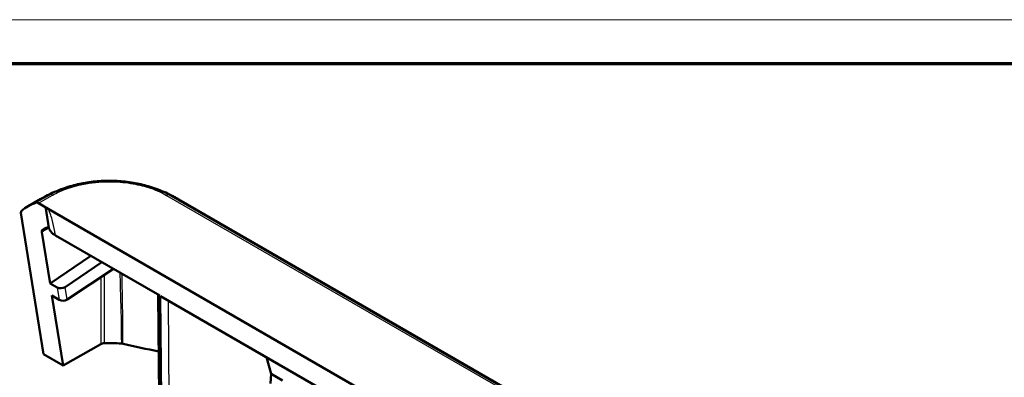
# Model space of a CAD drawing. Units: millimetres. Extents: x 1 to 209, y 1 to 296.
# Drawn here: x 70 to 159, y 264 to 296 of the extents above; entities that cross this region are included whole.
import ezdxf

# ---------------------------------------------------------------- set-up
doc = ezdxf.new("R2010")
doc.units = ezdxf.units.MM
doc.layers.get('0').update_dxf_attribs({"lineweight": 25})
doc.layers.add('Sichtbar (ISO)', color=7, linetype='Continuous', lineweight=50)
doc.layers.add('Sichtbar schmal (ISO)', color=1, linetype='Continuous', lineweight=25)

# ---------------------------------------------------------------- blocks, each defined once
blk = doc.blocks.new('Ränder Bopla-A4-Rahmen')
at = {"color": 1, "linetype": 'Continuous', "lineweight": 18}
blk.add_line((209, 296), (1, 296), dxfattribs=at)
at = {"color": 3, "linetype": 'Continuous', "lineweight": 70}
blk.add_line((205, 292), (20, 292), dxfattribs=at)

msp = doc.modelspace()

# ---------------------------------------------------------------- linework, layer by layer
at = {"layer": 'Sichtbar (ISO)'}
for p, q in [((71.204, 279.155), (72.34, 279.799)), ((115.105, 262.268), (84.815, 279.756)), ((73.001, 278.913), (72.129, 279.416)), ((73.079, 277.186), (72.788, 278.926)), ((106.17, 259.763), (73.001, 278.913)), ((72.597, 265.763), (70.556, 278.527)), ((72.436, 276.804), (73.178, 272.168)), ((83.108, 271.054), (73.668, 276.505)), ((73.178, 272.168), (76.862, 274.66)), ((74.534, 271.828), (77.863, 274.083)), ((74.723, 270.705), (78.927, 273.468)), ((73.178, 272.168), (73.831, 271.791)), ((73.355, 271.057), (74.365, 264.742)), ((74.018, 270.674), (73.355, 271.057)), ((82.963, 271.138), (83.032, 261.984)), ((107.857, 256.765), (83.172, 271.018)), ((74.365, 264.742), (77.768, 266.673)), ((72.597, 265.763), (74.365, 264.742)), ((93.177, 263.985), (92.74, 265.493)), ((93.112, 263.104), (93.177, 263.985)), ((94.199, 263.395), (93.177, 263.985))]:
    msp.add_line(p, q, dxfattribs=at)
for centre, major_axis, ratio, start_param, end_param in [((80.011, 266.906), (-9.191, 11.995), 0.468582, 6.110589, 6.324553), ((72.192, 279.044), (0.306, -0.4), 0.46858, 2.295646, 2.968986), ((77.362, 266.738), (-7.43, -13.031), 0.573765, 3.138482, 3.138621), ((70.91, 278.319), (0.306, -0.4), 0.46858, 3.18295, 3.856201), ((74.184, 272.034), (-0.499, -0.045), 0.629779, 0.728991, 2.291094), ((74.372, 270.911), (0.5, 0.038), 0.620566, 3.879305, 5.441408)]:
    msp.add_ellipse(centre, major_axis=major_axis, ratio=ratio, start_param=start_param, end_param=end_param, dxfattribs=at)
for points, knots in [([(82.059, 280.949), (81.623, 281.079), (81.167, 281.185), (80.226, 281.344), (79.743, 281.398), (78.773, 281.451), (78.286, 281.45), (77.312, 281.396), (76.828, 281.341), (75.892, 281.181), (75.439, 281.074), (75.004, 280.943)], [-0.9161367, -0.9161367, -0.9161367, -0.9161367, -0.7762169, -0.7762169, -0.636297, -0.636297, -0.4963772, -0.4963772, -0.3564574, -0.3564574, -0.2165375, -0.2165375, -0.2165375, -0.2165375]), ([(72.356, 279.808), (72.37, 279.816), (72.385, 279.825), (72.424, 279.847), (72.448, 279.86), (72.509, 279.894), (72.545, 279.914), (72.653, 279.974), (72.724, 280.012), (72.988, 280.15), (73.184, 280.247), (73.909, 280.575), (74.451, 280.777), (75.004, 280.943)], [0.0022223, 0.0022223, 0.0022223, 0.0022223, 0.0077878, 0.0077878, 0.0161118, 0.0161118, 0.0286653, 0.0286653, 0.05315, 0.05315, 0.1197133, 0.1197133, 0.2931367, 0.2931367, 0.2931367, 0.2931367]), ([(82.059, 280.949), (82.536, 280.806), (83.005, 280.637), (83.695, 280.341), (83.923, 280.234), (84.256, 280.065), (84.366, 280.008), (84.53, 279.917), (84.586, 279.886), (84.67, 279.839), (84.699, 279.822), (84.758, 279.788), (84.788, 279.771), (84.814, 279.756)], [0, 0, 0, 0, 0.1497728, 0.1497728, 0.2256866, 0.2256866, 0.2634545, 0.2634545, 0.2825244, 0.2825244, 0.2925642, 0.2925642, 0.3032311, 0.3032311, 0.3032311, 0.3032311]), ([(72.788, 278.926), (72.788, 278.926), (72.788, 278.926), (72.788, 278.926), (72.788, 278.926), (72.788, 278.926), (72.788, 278.926), (72.788, 278.926), (72.788, 278.926), (72.788, 278.926), (72.788, 278.926), (72.788, 278.927), (72.788, 278.927), (72.788, 278.927), (72.788, 278.927), (72.788, 278.928), (72.788, 278.928), (72.788, 278.93), (72.788, 278.93), (72.788, 278.933), (72.788, 278.934), (72.789, 278.939), (72.79, 278.942), (72.794, 278.949), (72.798, 278.954), (72.811, 278.964), (72.824, 278.968), (72.861, 278.969), (72.882, 278.965), (72.935, 278.948), (72.968, 278.932), (73.001, 278.913)], [-0.00000153, -0.00000153, -0.00000153, -0.00000153, 0, 0, 0.00000279, 0.00000279, 0.00000863, 0.00000863, 0.00002044, 0.00002044, 0.00004405, 0.00004405, 0.0000912, 0.0000912, 0.00018534, 0.00018534, 0.00037367, 0.00037367, 0.00075184, 0.00075184, 0.00151723, 0.00151723, 0.00309163, 0.00309163, 0.00644456, 0.00644456, 0.01316526, 0.01316526, 0.02053588, 0.02053588, 0.03033881, 0.03033881, 0.03033881, 0.03033881]), ([(72.489, 277), (72.465, 276.984), (72.448, 276.958), (72.43, 276.891), (72.429, 276.85), (72.436, 276.804)], [0, 0, 0, 0, 0.01881166, 0.01881166, 0.03771002, 0.03771002, 0.03771002, 0.03771002]), ([(72.873, 277.217), (72.805, 277.185), (72.739, 277.151), (72.611, 277.078), (72.549, 277.04), (72.489, 277)], [-0.11313968, -0.11313968, -0.11313968, -0.11313968, -0.06596936, -0.06596936, -0.01980421, -0.01980421, -0.01980421, -0.01980421]), ([(73.079, 277.186), (73.041, 277.206), (73.005, 277.22), (72.933, 277.233), (72.9, 277.23), (72.873, 277.217)], [0.00237316, 0.00237316, 0.00237316, 0.00237316, 0.01864906, 0.01864906, 0.03735533, 0.03735533, 0.03735533, 0.03735533]), ([(73.083, 277.17), (73.115, 277.051), (73.177, 276.935), (73.37, 276.708), (73.505, 276.599), (73.668, 276.505)], [0.0029387, 0.0029387, 0.0029387, 0.0029387, 0.0654983, 0.0654983, 0.1345681, 0.1345681, 0.1345681, 0.1345681]), ([(77.768, 266.673), (77.813, 266.699), (77.865, 266.719), (77.979, 266.747), (78.04, 266.755), (78.103, 266.756)], [0, 0, 0, 0, 0.0186582, 0.0186582, 0.03731607, 0.03731607, 0.03731607, 0.03731607]), ([(78.103, 266.756), (78.34, 266.76), (78.577, 266.761), (79.091, 266.754), (79.366, 266.745), (79.641, 266.73)], [-0.1621758, -0.1621758, -0.1621758, -0.1621758, -0.0909297, -0.0909297, -0.0081229, -0.0081229, -0.0081229, -0.0081229]), ([(79.641, 266.73), (79.665, 266.729), (79.689, 266.727), (79.736, 266.72), (79.759, 266.716), (79.782, 266.711)], [0, 0, 0, 0, 0.00724347, 0.00724347, 0.01448284, 0.01448284, 0.01448284, 0.01448284])]:
    msp.add_open_spline(points, degree=3, knots=knots, dxfattribs=at)
for points in [[(73.079, 277.186), (73.08, 277.181), (73.082, 277.176), (73.083, 277.17)], [(79.782, 266.711), (80.85, 266.465), (81.928, 266.235), (83.001, 265.997)]]:
    msp.add_open_spline(points, degree=3, dxfattribs=at)
at = {"layer": 'Sichtbar schmal (ISO)'}
for p, q in [((73.186, 280.179), (71.923, 279.462)), ((72.129, 279.416), (73.403, 280.139)), ((83.721, 280.115), (114.598, 262.288)), ((114.901, 262.278), (83.941, 280.153)), ((73.831, 271.791), (74.018, 270.674)), ((74.723, 270.705), (74.534, 271.828)), ((83.178, 261.78), (83.108, 271.054)), ((83.172, 271.018), (83.244, 261.742)), ((83.942, 261.74), (83.873, 270.613))]:
    msp.add_line(p, q, dxfattribs=at)
for centre, major_axis, ratio, start_param, end_param in [((79.745, 266.755), (7.405, -13.044), 0.572243, 3.054267, 3.141505), ((79.745, 266.755), (7.405, -13.044), 0.572243, 3.044375, 3.054267), ((79.745, 266.755), (7.405, -13.044), 0.572243, 3.033602, 3.044375), ((73.403, 279.73), (-0.243, 0.437), 0.566824, 5.507529, 6.177556), ((83.721, 279.706), (0.25, 0.433), 0.57735, 0.111242, 0.785398), ((77.362, 266.738), (-7.43, -13.031), 0.573765, 3.244537, 3.249723), ((77.362, 266.738), (-7.43, -13.031), 0.573765, 3.138621, 3.244537)]:
    msp.add_ellipse(centre, major_axis=major_axis, ratio=ratio, start_param=start_param, end_param=end_param, dxfattribs=at)
for points, knots in [([(73.403, 280.139), (73.599, 280.248), (73.8, 280.354), (74.728, 280.773), (75.547, 281.02), (77.178, 281.304), (77.986, 281.364), (79.426, 281.338), (80.074, 281.276), (81.241, 281.069), (81.762, 280.937), (82.532, 280.676), (82.802, 280.571), (83.291, 280.35), (83.509, 280.234), (83.72, 280.115)], [0, 0, 0, 0, 0.081597, 0.081597, 0.353582, 0.353582, 0.591076, 0.591076, 0.784846, 0.784846, 0.954371, 0.954371, 1.051231, 1.051231, 1.140024, 1.140024, 1.140024, 1.140024]), ([(75.003, 280.943), (74.587, 280.817), (74.191, 280.67), (73.601, 280.403), (73.382, 280.287), (73.189, 280.18)], [-0.2165376, -0.2165376, -0.2165376, -0.2165376, -0.0815967, -0.0815967, -0.0001807, -0.0001807, -0.0001807, -0.0001807]), ([(83.939, 280.154), (83.728, 280.272), (83.491, 280.398), (82.982, 280.629), (82.701, 280.739), (82.294, 280.876), (82.177, 280.914), (82.059, 280.949)], [-1.1402237, -1.1402237, -1.1402237, -1.1402237, -1.0512311, -1.0512311, -0.9543705, -0.9543705, -0.9161367, -0.9161367, -0.9161367, -0.9161367]), ([(73.668, 276.505), (73.649, 276.616), (73.629, 276.728), (73.542, 277.201), (73.466, 277.565), (73.366, 277.933), (73.318, 278.112), (73.264, 278.292), (73.158, 278.584), (73.113, 278.696), (73.04, 278.841), (73.022, 278.877), (73.001, 278.913)], [-1.9594268, -1.9594268, -1.9594268, -1.9594268, -1.9214616, -1.9214616, -1.7990831, -1.7990831, -1.7990831, -1.7396773, -1.7396773, -1.7029151, -1.7029151, -1.6906788, -1.6906788, -1.6906788, -1.6906788]), ([(72.436, 276.804), (72.471, 276.824), (72.505, 276.844), (72.62, 276.908), (72.7, 276.954), (72.779, 276.999), (72.859, 277.044), (72.939, 277.089), (73.04, 277.147), (73.061, 277.159), (73.083, 277.171)], [-0.11520962, -0.11520962, -0.11520962, -0.11520962, -0.10062302, -0.10062302, -0.06708201, -0.06708201, -0.06708201, -0.03354101, -0.03354101, -0.0245155, -0.0245155, -0.0245155, -0.0245155]), ([(72.864, 277.213), (72.788, 277.169), (72.711, 277.126), (72.586, 277.055), (72.538, 277.028), (72.489, 277)], [0.06846556, 0.06846556, 0.06846556, 0.06846556, 0.10062302, 0.10062302, 0.12103469, 0.12103469, 0.12103469, 0.12103469]), ([(77.776, 272.712), (77.775, 272.033), (77.774, 271.355), (77.772, 269.342), (77.77, 268.008), (77.768, 266.673)], [-0.7495572, -0.7495572, -0.7495572, -0.7495572, -0.4978389, -0.4978389, -0.0028781, -0.0028781, -0.0028781, -0.0028781]), ([(78.103, 266.756), (78.104, 268.091), (78.106, 269.425), (78.109, 271.484), (78.11, 272.208), (78.11, 272.932)], [0.0027209, 0.0027209, 0.0027209, 0.0027209, 0.4978389, 0.4978389, 0.7663618, 0.7663618, 0.7663618, 0.7663618]), ([(79.489, 273.144), (79.491, 273.017), (79.494, 272.89), (79.516, 272.089), (79.538, 271.416), (79.553, 270.743), (79.568, 270.071), (79.59, 269.398), (79.625, 268.322), (79.624, 267.921), (79.619, 267.257), (79.62, 266.994), (79.641, 266.73)], [-0.7951989, -0.7951989, -0.7951989, -0.7951989, -0.7480202, -0.7480202, -0.4986801, -0.4986801, -0.4986801, -0.2493401, -0.2493401, -0.1004332, -0.1004332, -0.0029439, -0.0029439, -0.0029439, -0.0029439]), ([(79.782, 266.711), (79.762, 266.972), (79.763, 267.234), (79.774, 267.897), (79.779, 268.301), (79.754, 269.377), (79.739, 270.046), (79.73, 270.717), (79.722, 271.389), (79.706, 272.061), (79.693, 272.831), (79.691, 272.929), (79.69, 273.028)], [0.0020671, 0.0020671, 0.0020671, 0.0020671, 0.1004332, 0.1004332, 0.2493401, 0.2493401, 0.4986801, 0.4986801, 0.4986801, 0.7480202, 0.7480202, 0.7847418, 0.7847418, 0.7847418, 0.7847418])]:
    msp.add_open_spline(points, degree=3, knots=knots, dxfattribs=at)

# ---------------------------------------------------------------- block references
msp.add_blockref('Ränder Bopla-A4-Rahmen', (0, 0))

doc.saveas('drawing.dxf')
